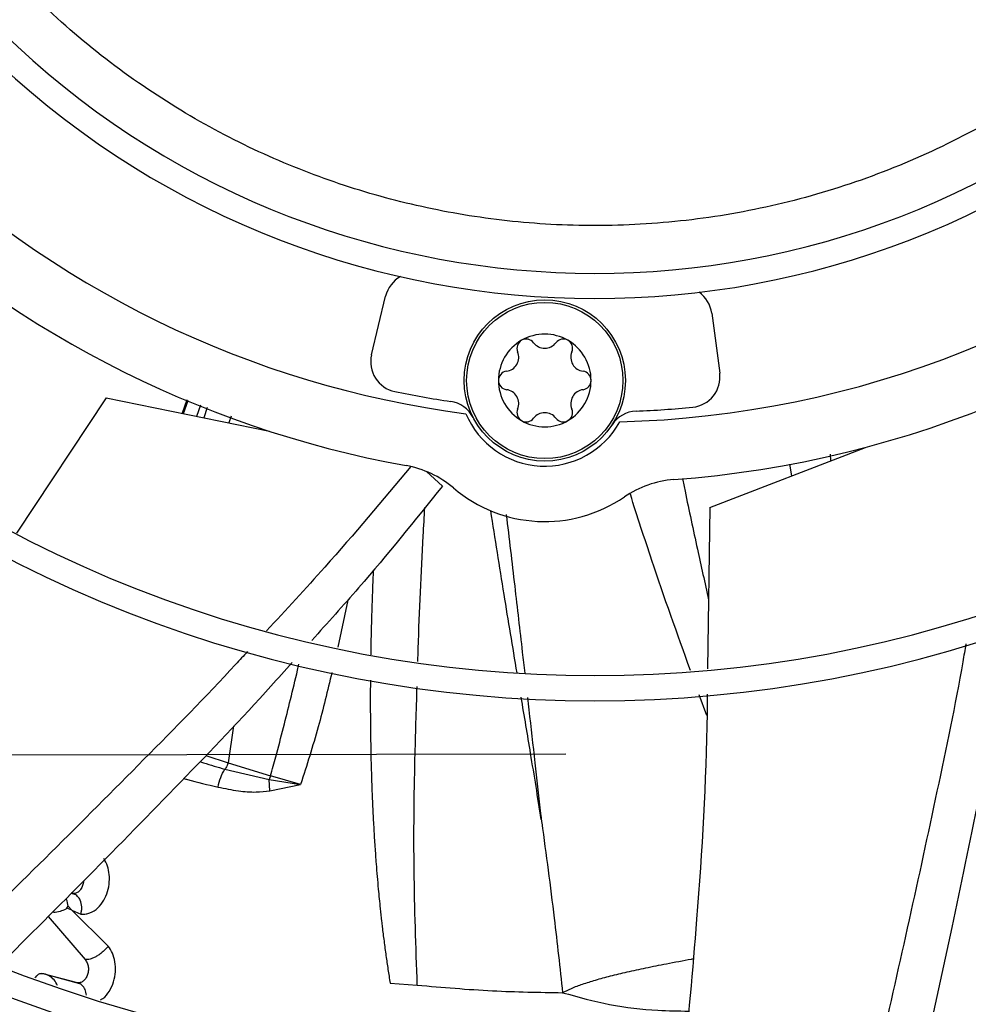
# Model space of a CAD drawing. Units: inches. Extents: x 0.1 to 11, y -0.1 to 8.5.
# Drawn here: x 8.9 to 9, y 7.5 to 7.6 of the extents above; entities that cross this region are included whole.
import ezdxf

# ---------------------------------------------------------------- set-up
doc = ezdxf.new("R2010")
doc.units = ezdxf.units.IN
doc.header["$MEASUREMENT"] = 0
doc.linetypes.add('CENTERX2', pattern=[0.7999999999999999, 0.5, -0.1, 0.1, -0.1])
doc.layers.add('FORMAT', color=7, linetype='Continuous')

msp = doc.modelspace()

# ---------------------------------------------------------------- linework, layer by layer
at = {"linetype": 'Continuous', "lineweight": 25}
for p, q in [((8.915691320248238, 7.567729302105931), (8.917661818362193, 7.575937017446945)), ((8.963183556556938, 7.573551324239046), (8.964285320204509, 7.565182598481736)), ((8.878665219216249, 7.561751234171369), (8.86615482483833, 7.542847604602311)), ((8.878665219216249, 7.561751234171369), (8.901471151444484, 7.55706279602837)), ((8.889908452666036, 7.561453242884926), (8.88925274447954, 7.559574653236742)), ((8.889436925793332, 7.559536789285899), (8.890082161143441, 7.561389322245179)), ((8.889449526984947, 7.559534198735912), (8.890100626131542, 7.56138252756325)), ((8.891296276072037, 7.559154544496225), (8.891851240097223, 7.560738342741033)), ((8.892754019381325, 7.56040614116831), (8.892267670572187, 7.558954845445083)), ((8.896092676833893, 7.559177593641736), (8.895767660219443, 7.558235318402818)), ((8.962908780983078, 7.54644067843042), (8.984629152985173, 7.554826227733222)), ((8.979816098649069, 7.55296805953847), (8.979765196950536, 7.5538711569122)), ((8.974023753581896, 7.552493044729848), (8.974309485410934, 7.550842130166939)), ((8.92559144702038, 7.54941898509544), (8.923346936733287, 7.551455116107218)), ((8.962908780983078, 7.54644067843042), (8.962606455727187, 7.523932316328329)), ((8.912360395386473, 7.533511619519952), (8.910966656735615, 7.526924042336214)), ((8.962507787097689, 7.517400774330843), (8.961422431148396, 7.520292886802901)), ((8.896425834808095, 7.515958391198945), (8.895673695031205, 7.510817846637226)), ((8.892546262759712, 7.511847107196414), (8.895673711317405, 7.51081784342671)), ((8.895673695031205, 7.510817846637226), (8.901585402581148, 7.508996712337273)), ((8.895230392165354, 7.509915409652055), (8.901399849625495, 7.508480671644533)), ((8.901399839911154, 7.508480677464481), (8.905798088626042, 7.507805757344657)), ((8.901585391484153, 7.508996714075573), (8.901399842652657, 7.508480676430535)), ((8.90149741516427, 7.506908157422896), (8.901399849625495, 7.508480671644533)), ((8.90579808895138, 7.507805757393081), (8.901585391484153, 7.508996714075573)), ((8.901497406626367, 7.506908158135825), (8.905798088620088, 7.507805757343349)), ((8.93924960071327, 7.504091553290347), (8.9393284931948, 7.503393365990376)), ((8.874311378981272, 7.492427812582427), (8.873786126722496, 7.492603910216528)), ((8.87410539755865, 7.492545067440747), (8.87421546918103, 7.492459967587243)), ((8.873858664160595, 7.49024458624075), (8.873182239507994, 7.490507190723209)), ((8.873183348038973, 7.49050677504678), (8.873331752552549, 7.490802164174085)), ((8.873331734265152, 7.490802164651151), (8.87386136983406, 7.490244161209213)), ((8.878943431061828, 7.485249243562388), (8.873858664160595, 7.49024458624075)), ((8.873861444113224, 7.490244139135012), (8.875114276987325, 7.489705702556918)), ((8.870576265016217, 7.489386328489094), (8.875697371440488, 7.483361280206307)), ((8.874486105769783, 7.480135573175796), (8.869851224470361, 7.481386953246698)), ((8.874970877550126, 7.479992583196274), (8.870221633436616, 7.481275902585013)), ((8.874790630627624, 7.480101454131256), (8.874875419967461, 7.480018377315023)), ((8.918281847897145, 7.480063169391907), (8.92207405149863, 7.479787858619838))]:
    msp.add_line(p, q, dxfattribs=at)
for centre, radius in [((8.94685871179748, 7.697550830960315), 0.418307086614182), ((8.939867829003491, 7.564156840800472), 0.01124859392576028), ((8.939867829003491, 7.564156840800472), 0.01090201077514237)]:
    msp.add_circle(centre, radius, dxfattribs=at)
for centre, radius, start, end in [((8.94685871179748, 7.697550830960315), 0.418197312013703, 90.0000000000005, 270.0000000000013), ((8.94685871179748, 7.697550830960315), 0.418197312013703, 270.0000000000013, 90.0000000000005), ((8.94685871179748, 7.697550830960315), 0.1184463416053293, 225.7155506039645, 311.6290912373622), ((8.94685871179748, 7.697550830960315), 0.1219615272071289, 225.6520379888351, 311.6836272484871), ((8.94685871179748, 7.697550830960315), 0.1392013498312896, 225.4091746280955, 262.5678670178015), ((8.94685871179748, 7.697550830960315), 0.1392013498312832, 271.432132982202, 311.933499741513), ((8.94685871179748, 7.697550830960315), 0.1476377952756197, 225.3075872906852, 259.7228690128746), ((8.94685871179748, 7.697550830960315), 0.1476377952756469, 274.2771309871337, 312.0965203877916), ((8.921763491254765, 7.574952292908741), 0.004218222722166537, 118.8849942513449, 166.4999999999705), ((8.959001421314921, 7.573000735689184), 0.004218222722161435, 7.500000000038925, 55.11500574881491), ((8.94685871179748, 7.697550830960315), 0.1745768702048658, 225.0570617049931, 312.283117337181), ((8.94685871179748, 7.697550830960315), 0.1780920558066657, 225.0296759204736, 312.3107657683187), ((8.939867829003491, 7.564156840800472), 0.006467941507292419, 120.0000015549118, 180.0000082038844), ((8.937281355437696, 7.568636744428875), 0.001294994375703008, 120.0000077663537, 202.4530856051896), ((8.939867829003491, 7.564156840800472), 0.00646794150729975, 60.00000160209116, 120.0000015549118), ((8.937281355437696, 7.568636744428875), 0.001294994375702157, 37.54691439491013, 120.0000077663537), ((8.942454302569304, 7.568636744428875), 0.001294994375703566, 60.00000800220273, 142.4530856051377), ((8.942454302569304, 7.568636744428875), 0.001294994375703008, 337.5469143948121, 60.00000800220273), ((8.939867829003491, 7.564156840800472), 0.00646794150729975, 3.532907909521147e-05, 60.00000160209116), ((8.9398678290035, 7.570624782307784), 0.001967234940974429, 217.5469143952628, 322.4530856047073), ((8.919792993140803, 7.566744577567728), 0.004218222722159629, 166.499999999948, 258.3096412620523), ((8.934266427347977, 7.567390811554128), 0.001967234940970435, 277.5469143950431, 22.45308560465978), ((8.945469230659024, 7.567390811554128), 0.001967234940970435, 157.5469143953402, 262.4530856049585), ((8.934694881871883, 7.564156840800472), 0.001294994375702057, 97.54691439466987, 180.0000409748796), ((8.9450407761351, 7.564156840800472), 0.00129499437570439, 0.0001764535980729595, 82.453085604551), ((8.960103184962499, 7.564632009931858), 0.004218222722158396, 275.6903587378782, 7.500000000266818), ((8.934694881871883, 7.564156840800472), 0.001294994375702057, 180.0000409748796, 262.4530856053309), ((8.939867829003491, 7.564156840800472), 0.006467941507296028, 180.0000082038844, 240.0000015266491), ((8.939867829003491, 7.564156840800472), 0.006467941507309913, 300.00000153846, 3.532907909521147e-05), ((8.9450407761351, 7.564156840800472), 0.00129499437570439, 277.5469143954498, 0.0001764535980729595), ((8.94685871179748, 7.697550830960315), 0.1377952755905764, 258.3096412621028, 261.605265932835), ((8.934266427347977, 7.560922870046817), 0.001967234940970649, 337.546914394919, 82.45308560495769), ((8.945469230659024, 7.560922870046817), 0.001967234940972291, 97.54691439504232, 202.4530856050629), ((8.926125862093206, 7.557058900066896), 0.004218222722167921, 27.3170605832685, 81.60526593281064), ((8.937281355437696, 7.559676937172055), 0.001294994375706631, 157.546914394835, 240.0000076243839), ((8.942454302569304, 7.559676937172055), 0.001294994375704989, 300.0000076838342, 22.45308560519503), ((8.94685871179748, 7.697550830960315), 0.1377952755905837, 272.394734067167, 275.6903587378964), ((8.939867829003491, 7.564156840800472), 0.0119516310461336, 202.8335691214702, 331.1664308786017), ((8.937281355437696, 7.559676937172055), 0.001294994375698043, 240.0000076243839, 322.4530856051986), ((8.9398678290035, 7.557688899293161), 0.001967234940968801, 37.54691439495434, 142.4530856050362), ((8.942454302569304, 7.559676937172055), 0.001294994375700533, 217.5469143948175, 300.0000076838342), ((8.952792579143964, 7.555661356645484), 0.004218222722179003, 92.39473406714094, 146.6829394216161), ((8.939867829003491, 7.564156840800472), 0.006467941507309913, 240.0000015266491, 300.00000153846), ((8.918010157600813, 7.538446531805635), 0.01406074240714619, 49.63040678465079, 79.72286901276735), ((8.939867829003491, 7.564156840800472), 0.01968503937013356, 229.6304067851688, 304.3695932149291), ((8.95891830270587, 7.536302626765969), 0.01406074240722559, 94.27713098713099, 124.3695932149916), ((8.94685871179748, 7.697550830960315), 0.230601489652153, 224.7194304339057, 312.6529734405796), ((8.94685871179748, 7.697550830960315), 0.2341166752539524, 224.7024657138274, 312.636519765938), ((8.94685871179748, 7.697550830960315), 0.293459000845207, 224.4935930991259, 312.8454837898576), ((8.94685871179748, 7.697550830960315), 0.2969741864470072, 224.4845552444415, 312.8562498735419)]:
    msp.add_arc(centre, radius, start, end, dxfattribs=at)
for points, knots in [([(9.045476780816898, 7.644921026210471), (9.043491633980913, 7.641462981727317), (9.039476136430704, 7.634468149456518), (9.031983878671301, 7.624771985295157), (9.023337758185072, 7.615691878345594), (9.013508114997947, 7.607501241348118), (9.002644384144084, 7.600389987364054), (8.990966628518203, 7.594561693221973), (8.97869051747035, 7.590131395155137), (8.966046867682781, 7.5871735417118), (8.95333745898025, 7.58571613114422), (8.940793780419897, 7.585703635761271), (8.928625968018325, 7.58704308953531), (8.916846771849524, 7.589650975100477), (8.90541275180389, 7.593499808786004), (8.894300811289495, 7.598635427563257), (8.883565122930227, 7.60512304644241), (8.873433590273796, 7.612933621553623), (8.864133048730222, 7.621995083646564), (8.85590751313514, 7.63212785771652), (8.848916793656972, 7.643148849544372), (8.843283508874636, 7.654848262854399), (8.839100580071761, 7.666937778002283), (8.83636406826997, 7.679179325106769), (8.835028868552893, 7.691347605304494), (8.835016225363871, 7.703412030851108), (8.836289876653698, 7.715409036633494), (8.83888954893901, 7.727371122821849), (8.842890666126868, 7.739259573713106), (8.848314375120598, 7.75084561782978), (8.855139592473853, 7.761892181836391), (8.863244026259867, 7.772122074269151), (8.872483661248314, 7.781339534058029), (8.882680340025038, 7.789379304649041), (8.893572806303046, 7.79608806372062), (8.904927817388252, 7.801417950731802), (8.916515656106226, 7.805364062153638), (8.928289360188735, 7.807996630404443), (8.940276619469723, 7.809358965223431), (8.95251778566635, 7.809419346678533), (8.964991451316621, 7.808095743932472), (8.97747888676461, 7.805317824090171), (8.989744143352656, 7.801054696469671), (9.001489916724722, 7.795365463047777), (9.01249447393693, 7.788348441915083), (9.022555459166961, 7.780140692510992), (9.031475108688374, 7.77096744192701), (9.039124783803924, 7.761033227588575), (9.045562618679828, 7.750607109762605), (9.048825016162068, 7.743230644881507), (9.0504378533364, 7.739583928980043)], [0, 0, 0, 0, 0.01978118005787047, 0.04001279835969757, 0.0606651614346994, 0.08194038208526562, 0.1033974279023317, 0.125000000643984, 0.1466014859015681, 0.1680585482186796, 0.1893348399344064, 0.2099861208753139, 0.2302180065027142, 0.2500000028125761, 0.2697809202952167, 0.290012802131013, 0.310665164535457, 0.3319403842867147, 0.353397429043277, 0.3750000006390437, 0.3966014847513875, 0.4180585460090826, 0.4393348368237765, 0.459986117095003, 0.4802180023083434, 0.4999999984798805, 0.5197809159618327, 0.5400127977981133, 0.5606651602027636, 0.581940379954105, 0.6033974247116304, 0.6249999963063573, 0.6466014804189336, 0.6680585416746876, 0.6893348324910769, 0.7099861127618751, 0.730217997977279, 0.7499999941471935, 0.7697809117684786, 0.7900127940186014, 0.8106651570948554, 0.8319403777473271, 0.8533974235652709, 0.8749999963110385, 0.8966014815708642, 0.9180585438901996, 0.9393348356083688, 0.9599861165506437, 0.9802182661469667, 0.9999999999999999, 0.9999999999999999, 0.9999999999999999, 0.9999999999999999]), ([(8.921159346932233, 7.552150074544506), (8.917212912392722, 7.547426139823155), (8.910684120833478, 7.539611089344962), (8.90375183484433, 7.532159829844891), (8.901009882183653, 7.529212605676185)], [0, 0, 0, 0, 0.6044663095307692, 0.9999999999999999, 0.9999999999999999, 0.9999999999999999, 0.9999999999999999]), ([(8.92559144702038, 7.54941898509544), (8.921751767040591, 7.544641524368332), (8.915861054225703, 7.53731209866725), (8.90955132869549, 7.530326818289979), (8.907354403696836, 7.527894678094663)], [0, 0, 0, 0, 0.6518192450469236, 1, 1, 1, 1]), ([(8.959085685174244, 7.550478543209604), (8.959207329091829, 7.549886884874228), (8.959884499570798, 7.546593226084612), (8.96109823799227, 7.540953266478531), (8.962215013921234, 7.535915781710449), (8.96273585760514, 7.533566391778087)], [0, 0, 0, 0, 0.104621959344131, 0.5824122054516887, 0.9999999999999999, 0.9999999999999999, 0.9999999999999999, 0.9999999999999999]), ([(8.960199300275756, 7.523708591952948), (8.95836569870076, 7.528812403032615), (8.955440031800453, 7.536955966686154), (8.952800722397622, 7.54519757927205), (8.951815545896054, 7.548273930625914)], [0, 0, 0, 0, 0.6267294389536218, 1, 1, 1, 1]), ([(8.922158688483774, 7.524934505500989), (8.92217647557513, 7.525548145173526), (8.922346168231286, 7.531402398905938), (8.922687003485404, 7.538567705934111), (8.923053389122147, 7.545116140532137), (8.923126899071686, 7.546429988698041)], [0, 0, 0, 0, 0.08558893191578326, 0.8165367177909656, 1, 1, 1, 1]), ([(8.936013936785825, 7.523350763638788), (8.935398881423621, 7.52700422060723), (8.934130230963651, 7.534540062335184), (8.932951178509942, 7.542091195647996), (8.93234374334315, 7.545981458467869)], [0, 0, 0, 0, 0.4848107351948537, 1, 1, 1, 1]), ([(8.934493411165867, 7.545450251600669), (8.934888022154817, 7.542118856799351), (8.935645503470491, 7.535724029012519), (8.936495970616823, 7.528351911600094), (8.936956755453654, 7.524309713984953), (8.93706769446234, 7.523336510527488)], [0, 0, 0, 0, 0.4522500286615773, 0.8681231803373393, 1, 1, 1, 1]), ([(8.915933573346303, 7.537705944724834), (8.915913129060067, 7.537246326982576), (8.915850763183323, 7.535844249984964), (8.91577123281044, 7.533705931817188), (8.91569596078057, 7.531378403554005), (8.915642675905982, 7.529424029259721), (8.915602848818628, 7.527647312938205), (8.915579702825829, 7.526487608681062), (8.91557120588554, 7.525897587463206), (8.915570748004653, 7.5258657925549)], [0, 0, 0, 0, 0.1165366296614825, 0.3554983039253419, 0.5419368476931451, 0.7062939947935332, 0.8505950769086883, 0.9919489067744446, 1, 1, 1, 1]), ([(9.004663484333843, 7.529139173323193), (9.004449456431738, 7.527762746496718), (9.003291421440178, 7.520315351027671), (9.000644568404459, 7.506902859444658), (8.996988571169531, 7.489177032369908), (8.994442058751332, 7.477508990342117), (8.993198054927689, 7.471809002863841)], [0, 0, 0, 0, 0.07115417075159286, 0.3849919506552813, 0.6995607170462107, 1, 1, 1, 1]), ([(8.998649917099806, 7.5273963822111), (8.9985078071886, 7.526566306901143), (8.997327491186333, 7.519671987123453), (8.99462445222619, 7.506828395893121), (8.990753222024306, 7.48885368305605), (8.98799217340145, 7.476774166943621), (8.986643071395928, 7.470656426602923), (8.98661073045156, 7.470509770902154)], [0, 0, 0, 0, 0.04320432969638115, 0.3588402897125749, 0.6752530111496352, 0.9922150999274014, 0.9999999999999999, 0.9999999999999999, 0.9999999999999999, 0.9999999999999999]), ([(8.89837829440192, 7.52634378553981), (8.897825715761208, 7.525739602004205), (8.893121246913134, 7.520595786423302), (8.883920055316654, 7.511270402055949), (8.870946819493293, 7.498242929680206), (8.862122716203102, 7.489602891729508), (8.85770918499963, 7.485214501994665), (8.857631283940618, 7.485137044695296)], [0, 0, 0, 0, 0.04214677190704189, 0.3588234522199045, 0.6762793873472147, 0.9942861673823925, 1, 1, 1, 1]), ([(8.904594900911144, 7.524798395385639), (8.903618583864604, 7.52369716178325), (8.89856640440176, 7.517998572570354), (8.889035548160745, 7.508087956095716), (8.876338785336989, 7.495115261329359), (8.867850821249267, 7.486638709873894), (8.863685138673574, 7.482478628335488)], [0, 0, 0, 0, 0.07467122681135699, 0.3864036174508372, 0.6988620907350822, 1, 1, 1, 1]), ([(8.901585402581148, 7.508996712337273), (8.901833207369185, 7.50988565744352), (8.902458321563348, 7.51212811695429), (8.903391104226941, 7.515682726452284), (8.904399482036526, 7.519711705260019), (8.90511265486142, 7.52265081553283), (8.905489643500378, 7.52428896212065), (8.905552119014327, 7.524560439930381)], [0, 0, 0, 0, 0.1727915423122553, 0.435885224763942, 0.6868221586789677, 0.94809937337071, 1, 1, 1, 1]), ([(8.910162790061017, 7.523414270291188), (8.909552673472854, 7.520872004493964), (8.908284471711179, 7.515587594882377), (8.906647200928942, 7.510464324726512), (8.905797601394097, 7.507805798117142)], [0, 0, 0, 0, 0.4810879519350603, 0.9999999999999999, 0.9999999999999999, 0.9999999999999999, 0.9999999999999999]), ([(8.915529267321446, 7.522352476403294), (8.915526373300846, 7.521948242071778), (8.915519800649902, 7.521030179787791), (8.915516991701507, 7.519608838287202), (8.915522048895461, 7.516780339085441), (8.91556312727352, 7.513215459260188), (8.915659390168479, 7.509466665772393), (8.915761036020784, 7.506592087456786), (8.91586708210073, 7.504139043154536), (8.916003361690782, 7.501560596343483), (8.916154482947748, 7.499120502437863), (8.916354080703416, 7.496332603492367), (8.916596876566514, 7.493453814689289), (8.91686074172519, 7.490788756612218), (8.917053880784271, 7.48903412338968), (8.917230329840848, 7.487521821126754), (8.917429928915126, 7.485917764727367), (8.917697333504265, 7.483942310155406), (8.917980956628206, 7.48198458411437), (8.918181190516743, 7.480705941690723), (8.918281847897145, 7.480063169391907)], [0, 0, 0, 0, 0.02858737580492978, 0.06492519184630137, 0.1005082594131669, 0.2285956340442629, 0.3169837631738341, 0.365625636634864, 0.4319451012958873, 0.490558253025384, 0.5481585105300613, 0.6047739841885834, 0.6881535665950088, 0.7524023172039425, 0.7941278697448887, 0.8129764902203471, 0.8600732993117142, 0.908445054396635, 0.9539754181738735, 1, 1, 1, 1]), ([(8.92207405149863, 7.479787858619838), (8.921886493680034, 7.48514585277351), (8.921518162847779, 7.495668018475025), (8.921669369176245, 7.509560748781048), (8.921946145807498, 7.518084108476281), (8.922055210861016, 7.521442775994887)], [0, 0, 0, 0, 0.3860088771627054, 0.7580540872704398, 1, 1, 1, 1]), ([(8.96255866954535, 7.520374596080754), (8.962547826045498, 7.519481155836458), (8.962420595634043, 7.508998122550961), (8.961405450821376, 7.491432339974936), (8.959848546605103, 7.474802837839706), (8.95918556785559, 7.467721473157544)], [0, 0, 0, 0, 0.05077766183541817, 0.5957912939102943, 1, 1, 1, 1]), ([(8.939385197885077, 7.50292236546178), (8.938894000509078, 7.50598543931522), (8.937983471411885, 7.511663437624456), (8.937024781119417, 7.517336217793344), (8.936583269418502, 7.519948739105978)], [0, 0, 0, 0, 0.5394636783276737, 1, 1, 1, 1]), ([(8.937457579849227, 7.519919562820809), (8.937522931017469, 7.519347291559764), (8.937869634243382, 7.516311258729218), (8.93846431477425, 7.511035604541227), (8.938996497714713, 7.506329668232173), (8.93924960071327, 7.504091553290347)], [0, 0, 0, 0, 0.1085807736720833, 0.576046389315115, 0.9999999999999999, 0.9999999999999999, 0.9999999999999999, 0.9999999999999999]), ([(8.891719023169792, 7.510970459759561), (8.891890491542826, 7.510916888492979), (8.893029731526273, 7.510560959712788), (8.894219374217736, 7.510212238151605), (8.895229962364272, 7.509916003089849)], [0, 0, 0, 0, 0.1505111965211968, 1, 1, 1, 1]), ([(8.895673324162267, 7.510817920084592), (8.895620669690155, 7.51065256101433), (8.895516035702611, 7.510323962545771), (8.895325193046178, 7.510051013545493), (8.895230387247047, 7.509915419393865)], [0, 0, 0, 0, 0.5032253223467951, 1, 1, 1, 1]), ([(8.894268087620949, 7.50742015608349), (8.894369599494054, 7.50787681027504), (8.89457099005373, 7.508782771719769), (8.895011780701973, 7.509539913269374), (8.895230388719499, 7.509915414006076)], [0, 0, 0, 0, 0.5040547743043103, 1, 1, 1, 1]), ([(8.889500716708312, 7.508619662363855), (8.889669480191667, 7.508572554790289), (8.891198962695004, 7.508145624697876), (8.892823130711287, 7.507761709755105), (8.894268087620949, 7.50742015608349)], [0, 0, 0, 0, 0.1103402510243917, 1, 1, 1, 1]), ([(8.89426813037643, 7.507420150522622), (8.895212366078411, 7.507229239987998), (8.896955619951273, 7.506876779762067), (8.899390586573167, 7.506661839537581), (8.900863194966677, 7.506834008164359), (8.90149741516427, 7.506908157422896)], [0, 0, 0, 0, 0.4021975027740894, 0.7425395511907898, 1, 1, 1, 1]), ([(8.9393284931948, 7.503393365990376), (8.939339338618804, 7.503292139574498), (8.93935617099468, 7.503135033584019), (8.939377441622096, 7.502978134178045), (8.939385007174547, 7.502922328081572)], [0, 0, 0, 0, 0.6443192622285019, 1, 1, 1, 1]), ([(8.939385007174547, 7.502922328081572), (8.939405720388157, 7.502770545297696), (8.940031887556108, 7.498182102494378), (8.941108404448881, 7.490130148187084), (8.941981845394944, 7.482206961179331), (8.942364542672907, 7.478735424707012)], [0, 0, 0, 0, 0.01885901215380889, 0.5701140563180859, 1, 1, 1, 1]), ([(8.875116182036649, 7.489705396409179), (8.875364385941714, 7.489691784254928), (8.87568550107845, 7.489674173457177), (8.876407975406762, 7.489834827505681), (8.877237607821375, 7.490254865902082), (8.878155095601198, 7.491267858272718), (8.878780365588867, 7.492502150215027), (8.879103424443308, 7.493855204816218), (8.879120841199246, 7.495205718070233), (8.878872553182664, 7.496464261748707), (8.878520774202546, 7.497116811686556), (8.878342327340244, 7.497447830580483)], [0, 0, 0, 0, 0.09481029555778388, 0.1226613296605705, 0.2727748892106204, 0.4086909609833576, 0.5292309611150237, 0.6486282954704055, 0.768426575461274, 0.8825297890520184, 1, 1, 1, 1]), ([(8.875471638671307, 7.494293475981075), (8.87547122578572, 7.494241662920065), (8.875469160216126, 7.493982454348106), (8.875313103211704, 7.493518873082348), (8.875018177769226, 7.493015901946857), (8.874632557553667, 7.492673702833795), (8.874213223024032, 7.492513090057124), (8.873947497807237, 7.492564048572363), (8.873815743500872, 7.492589315289274)], [0, 0, 0, 0, 0.04734550329323451, 0.23685843025221, 0.4272193608508377, 0.6193896455982307, 0.8112822943778997, 1, 1, 1, 1]), ([(8.873331752552549, 7.490802164174085), (8.873292382255656, 7.491134619473249), (8.873248127086493, 7.491508324186345), (8.873057868313209, 7.491818600820324), (8.873036867606986, 7.491852849061943)], [0, 0, 0, 0, 0.8896203005028616, 1, 1, 1, 1]), ([(8.875114276987325, 7.489705702556918), (8.875155585496604, 7.489875816252289), (8.875238091924775, 7.490215588217764), (8.875256875519186, 7.490887429698886), (8.87509975499162, 7.491593335037225), (8.874741213268585, 7.492106837826221), (8.874332051052978, 7.492450121007363), (8.874017956715877, 7.49253479967906), (8.873815743605956, 7.49258931558567)], [0, 0, 0, 0, 0.1276721121469844, 0.2550024228556512, 0.5071899317726826, 0.6972884501041999, 0.8051150986089941, 1, 1, 1, 1]), ([(8.873182239507994, 7.490507190723209), (8.872939701722734, 7.490374225010502), (8.872456943226624, 7.490109563867366), (8.87171416250333, 7.489910386738901), (8.871277442030848, 7.489943897374062), (8.871142802543574, 7.489954228592818)], [0, 0, 0, 0, 0.4112019472624067, 0.8184754942268051, 1, 1, 1, 1]), ([(8.878945138664303, 7.485249037765887), (8.878837548636056, 7.485112979727012), (8.878622684759524, 7.484841263489533), (8.878221491680517, 7.484454759664987), (8.877786449809445, 7.484103907146781), (8.87732789596328, 7.483804802024287), (8.876867658134707, 7.483572186900048), (8.876428288754845, 7.48341475786551), (8.876021328400384, 7.483330901829567), (8.875805152911589, 7.483351173504452), (8.875697372054756, 7.483361280563773)], [0, 0, 0, 0, 0.1285113205249436, 0.2566449786846067, 0.383888601157658, 0.5097128023277354, 0.6341642900944212, 0.7572623237486045, 0.8789757577144726, 1, 1, 1, 1]), ([(8.877843910319124, 7.477732217212457), (8.877961147277233, 7.477792209807943), (8.87844346686381, 7.478039022795238), (8.879123025841611, 7.478913127652582), (8.879742605431654, 7.480207373885203), (8.880003637241268, 7.481651253025865), (8.879926530925108, 7.483030409797589), (8.879573383767465, 7.484288043749564), (8.879156926572007, 7.484925076765624), (8.878945138664303, 7.485249037765887)], [0, 0, 0, 0, 0.05571502224038378, 0.2292148050084005, 0.3936537448309467, 0.549312290300948, 0.7041093331327233, 0.8495257953818031, 0.9999999999999999, 0.9999999999999999, 0.9999999999999999, 0.9999999999999999]), ([(8.875697372054756, 7.483361280563773), (8.875802065651115, 7.483222284620312), (8.876010459995022, 7.482945610884284), (8.876175989771692, 7.482358809613737), (8.876188815752984, 7.481720591393596), (8.876034221430315, 7.481103070883997), (8.875736047408829, 7.480596438817491), (8.875348076165054, 7.480247760633265), (8.874912245785335, 7.480075183735623), (8.874627454584017, 7.480115542131092), (8.874486105360786, 7.48013557304435)], [0, 0, 0, 0, 0.1272485604556975, 0.2532903748783383, 0.3774140268341113, 0.5007679072588737, 0.624823475322842, 0.7504136708319665, 0.8761238633998891, 1, 1, 1, 1]), ([(8.942364542672907, 7.478735424707012), (8.942777112443741, 7.478945649716554), (8.943687028205726, 7.479409297475716), (8.945227817285087, 7.479970323807484), (8.947037430791989, 7.480539191164421), (8.949114606270298, 7.481096391843579), (8.95144648264449, 7.481654985220955), (8.954044061965963, 7.482223100363047), (8.957033572888543, 7.48281479213208), (8.95925278841608, 7.483232426706796), (8.960500384633269, 7.483464906839443), (8.960580582399645, 7.483479851087516)], [0, 0, 0, 0, 0.07111266946626285, 0.1568378087746767, 0.2570866561770162, 0.3716037326446471, 0.5001020246485478, 0.6417140403053421, 0.7988677483917067, 0.9870708510471257, 1, 1, 1, 1]), ([(8.869851223853363, 7.48138695857359), (8.869716476317437, 7.481402848567399), (8.86944753465167, 7.481434563295053), (8.869054242186897, 7.4812050235412), (8.868798375053116, 7.480971250574625), (8.868714879082892, 7.480794553795909), (8.86871404965971, 7.480792798544679)], [0, 0, 0, 0, 0.3335069273591452, 0.6656441468373232, 0.9966786122136327, 1, 1, 1, 1]), ([(8.870422241283759, 7.481216424754212), (8.8702591455624, 7.481273497816414), (8.86992978236888, 7.481388753850566), (8.869585028365716, 7.481381414406295), (8.869410991382376, 7.481377709344921)], [0, 0, 0, 0, 0.4951850254308689, 1, 1, 1, 1]), ([(8.871862356014462, 7.479737399342334), (8.871717132252362, 7.480008050853781), (8.871424960190323, 7.480552567873922), (8.870711292178479, 7.481141423877593), (8.870136948328463, 7.481305389264322), (8.869851225439673, 7.481386958282528)], [0, 0, 0, 0, 0.3318301716616212, 0.6676008395482012, 1, 1, 1, 1]), ([(8.875906571005169, 7.478381666832737), (8.875857311921678, 7.478662946966542), (8.875762784017267, 7.479202721962682), (8.875391256564676, 7.479687541078843), (8.874976288177493, 7.480018646141287), (8.874674917426386, 7.480090534458085), (8.874486105769783, 7.480135573175796)], [0, 0, 0, 0, 0.306890308109022, 0.5889207767140688, 0.7424549367866774, 1, 1, 1, 1]), ([(8.922074051500193, 7.479787858617594), (8.925589344038404, 7.479484200245436), (8.932422528977348, 7.478893935340692), (8.939114983089837, 7.478787234129129), (8.942364542825231, 7.478735424739779)], [0, 0, 0, 0, 0.5144442261727927, 1, 1, 1, 1]), ([(8.942364542205585, 7.478735424619299), (8.944548896042638, 7.47813356063077), (8.948959690262098, 7.476918236374929), (8.954815640258541, 7.476254785533998), (8.958509183465917, 7.476186328304766), (8.959932585927517, 7.47615994653985)], [0, 0, 0, 0, 0.3761719551174225, 0.759591718616837, 1, 1, 1, 1])]:
    msp.add_open_spline(points, degree=3, knots=knots, dxfattribs=at)
at = {"layer": 'FORMAT', "linetype": 'CENTERX2'}
msp.add_line((9.742787283225883, 7.513544887746027), (7.209501568940171, 7.508759173460324), dxfattribs=at)

doc.saveas('drawing.dxf')
